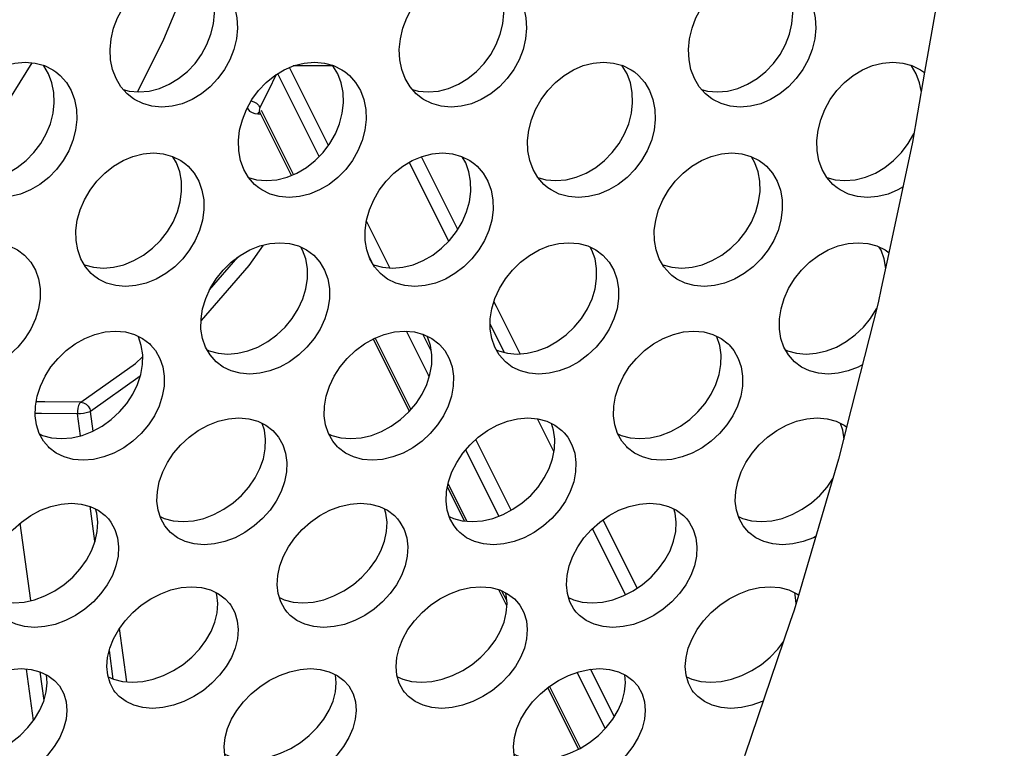
# Model space of a CAD drawing. Units: millimetres. Extents: x -971 to 93, y -1286 to 319.
# Drawn here: x -388 to -368, y -97 to -82 of the extents above; entities that cross this region are included whole.
import ezdxf

# ---------------------------------------------------------------- set-up
doc = ezdxf.new("R2010")
doc.units = ezdxf.units.MM
doc.header["$LTSCALE"] = 5
doc.header["$PDMODE"] = 3
doc.header["$PDSIZE"] = 0.3125
doc.layers.get('0').update_dxf_attribs({"linetype": 'CONTINUOUS'})
doc.layers.get('Defpoints').update_dxf_attribs({"linetype": 'CONTINUOUS'})
doc.layers.add('AM_5 ( Bemassung)', color=3, linetype='CONTINUOUS', lineweight=25)
doc.styles.get("Standard").update_dxf_attribs({"font": 'times.ttf'})
doc.dimstyles.new('BENUTZERDEFINIERTE NORM$0', dxfattribs={"dimtxt": 3.5, "dimasz": 2.5, "dimexe": 1, "dimexo": 0, "dimgap": 1.5, "dimtad": 1, "dimdsep": 46, "dimtxsty": 'STANDARD', "dimcen": 0, "dimclrd": 256, "dimclre": 256, "dimclrt": 6, "dimadec": 0, "dimazin": 2, "dimtp": 0.1, "dimtm": 0.1, "dimtfac": 0.71, "dimtmove": 0, "dimatfit": 3, "dimfxl": 1, "dimlwd": -1, "dimlwe": -1, "dimarcsym": 0})

# ---------------------------------------------------------------- blocks, each defined once
blk = doc.blocks.new('*D3')
at = {"layer": 'AM_5 ( Bemassung)', "transparency": 16777216}
for p, q in [((-382.252, 318.829), (-787.649, 318.829)), ((-747.649, -48.921), (-747.649, 218.829)), ((-342.413, -148.921), (-787.649, -148.921))]:
    blk.add_line(p, q, dxfattribs=at)
for points in [[(-764.316, 218.829), (-730.983, 218.829), (-747.649, 318.829)], [(-764.316, -48.921), (-730.983, -48.921), (-747.649, -148.921)]]:
    blk.add_solid(points, dxfattribs=at)
at = {"layer": 'Defpoints', "color": 0, "transparency": 16777216}
for p in [(-747.649, 318.829), (-382.252, 318.829), (-342.413, -148.921)]:
    blk.add_point(p, dxfattribs=at)
at = {"layer": 'AM_5 ( Bemassung)', "color": 6, "transparency": 16777216, "insert": (-879.062, 84.954), "char_height": 140, "attachment_point": 5, "rotation": 90}
blk.add_mtext('1.8\\P', dxfattribs=at)

msp = doc.modelspace()

# ---------------------------------------------------------------- linework, layer by layer
for p, q in [((-381.639, -84.896), (-382.448, -83.279)), ((-381.834, -85.129), (-382.694, -83.409)), ((-369.412, -84.219), (-369.264, -83.376)), ((-369.294, -83.371), (-369.267, -83.393)), ((-383.103, -84.24), (-383.071, -84.241)), ((-383.074, -84.175), (-383.07, -84.192)), ((-383.071, -84.241), (-383.045, -84.242)), ((-383.07, -84.192), (-383.07, -84.192)), ((-383.057, -84.217), (-383.07, -84.192)), ((-382.407, -85.518), (-383.057, -84.217)), ((-382.365, -85.5), (-383.029, -84.172)), ((-378.956, -86.64), (-379.711, -85.131)), ((-379.145, -86.886), (-379.964, -85.247)), ((-380.369, -87.437), (-380.853, -86.468)), ((-380.742, -87.313), (-380.79, -87.218)), ((-370.165, -87.861), (-370.016, -87.16)), ((-370.016, -87.16), (-370.009, -87.128)), ((-378.156, -88.24), (-378.207, -88.139)), ((-377.665, -89.224), (-378.156, -88.24)), ((-377.99, -89.195), (-378.285, -88.607)), ((-379.565, -89.668), (-380.023, -88.752)), ((-379.506, -89.163), (-379.68, -88.815)), ((-379.96, -90.412), (-380.71, -88.911)), ((-379.928, -90.374), (-380.669, -88.892)), ((-379.549, -89.699), (-379.565, -89.668)), ((-385.544, -89.685), (-386.577, -90.42)), ((-386.783, -90.924), (-386.844, -90.472)), ((-386.523, -90.826), (-386.577, -90.42)), ((-376.962, -91.252), (-377.303, -90.569)), ((-371.043, -91.386), (-370.882, -90.748)), ((-377.851, -92.472), (-378.586, -91.003)), ((-378.103, -92.592), (-378.791, -91.215)), ((-371.882, -94.235), (-371.048, -91.403)), ((-371.048, -91.403), (-371.043, -91.386)), ((-378.767, -92.697), (-379.157, -91.916)), ((-378.819, -92.693), (-379.172, -91.988)), ((-386.49, -93.115), (-386.587, -92.389)), ((-387.818, -94.346), (-388.034, -92.736)), ((-375.233, -94.086), (-375.943, -92.667)), ((-375.476, -94.224), (-376.163, -92.85)), ((-386.487, -93.135), (-386.49, -93.115)), ((-377.94, -94.453), (-378.106, -94.12)), ((-377.942, -94.347), (-378.042, -94.147)), ((-385.825, -96.033), (-385.974, -94.924)), ((-386.106, -95.975), (-386.186, -95.38)), ((-387.759, -96.833), (-387.902, -95.767)), ((-375.709, -96.757), (-376.201, -95.772)), ((-387.541, -96.417), (-387.62, -95.824)), ((-375.897, -97.003), (-376.481, -95.835)), ((-376.451, -97.429), (-377.089, -96.153)), ((-376.411, -97.408), (-377.053, -96.125))]:
    msp.add_line(p, q)
for points in [[(-369.264, -83.376), (-368.92, -81.414), (-368.79, -80.478)], [(-386.149, -82.685), (-386.097, -82.465), (-386.016, -82.25), (-385.907, -82.045), (-385.772, -81.855), (-385.616, -81.685), (-385.438, -81.536), (-385.245, -81.416), (-385.044, -81.329), (-384.835, -81.274), (-384.622, -81.255), (-384.415, -81.274), (-384.223, -81.329), (-384.049, -81.417), (-384.026, -81.431)], [(-384.468, -81.269), (-385.06, -82.695), (-385.604, -83.783)], [(-380.149, -82.685), (-380.097, -82.465), (-380.016, -82.25), (-379.907, -82.045), (-379.772, -81.855), (-379.616, -81.685), (-379.438, -81.536), (-379.245, -81.416), (-379.044, -81.329), (-378.835, -81.274), (-378.622, -81.255), (-378.415, -81.274), (-378.223, -81.329), (-378.049, -81.417), (-378.026, -81.431)], [(-374.149, -82.685), (-374.097, -82.465), (-374.016, -82.25), (-373.907, -82.045), (-373.772, -81.855), (-373.616, -81.685), (-373.438, -81.536), (-373.245, -81.416), (-373.044, -81.329), (-372.835, -81.274), (-372.622, -81.255), (-372.415, -81.274), (-372.223, -81.329), (-372.049, -81.417), (-372.026, -81.431)], [(-384.025, -82.369), (-384.005, -82.149), (-384.016, -81.934), (-384.059, -81.729), (-384.133, -81.539), (-384.236, -81.369), (-384.288, -81.31)], [(-384.026, -81.431), (-383.893, -81.537), (-383.762, -81.685), (-383.659, -81.855), (-383.585, -82.045), (-383.542, -82.25), (-383.53, -82.465), (-383.551, -82.685)], [(-378.025, -82.369), (-378.005, -82.149), (-378.016, -81.934), (-378.059, -81.729), (-378.133, -81.539), (-378.236, -81.369), (-378.288, -81.31)], [(-378.026, -81.431), (-377.893, -81.537), (-377.762, -81.685), (-377.659, -81.855), (-377.585, -82.045), (-377.542, -82.25), (-377.53, -82.465), (-377.551, -82.685)], [(-372.025, -82.369), (-372.005, -82.149), (-372.016, -81.934), (-372.059, -81.729), (-372.133, -81.539), (-372.236, -81.369), (-372.288, -81.31)], [(-372.026, -81.431), (-371.893, -81.537), (-371.762, -81.685), (-371.659, -81.855), (-371.585, -82.045), (-371.542, -82.25), (-371.53, -82.465), (-371.551, -82.685)], [(-385.9, -83.733), (-385.778, -83.767), (-385.571, -83.786), (-385.358, -83.767), (-385.148, -83.714), (-384.944, -83.627), (-384.749, -83.509), (-384.568, -83.363), (-384.408, -83.194), (-384.272, -83.006), (-384.161, -82.803), (-384.078, -82.588), (-384.025, -82.369)], [(-379.9, -83.733), (-379.778, -83.767), (-379.571, -83.786), (-379.358, -83.767), (-379.148, -83.714), (-378.944, -83.627), (-378.749, -83.509), (-378.568, -83.363), (-378.408, -83.194), (-378.272, -83.006), (-378.161, -82.803), (-378.078, -82.588), (-378.025, -82.369)], [(-373.9, -83.733), (-373.778, -83.767), (-373.571, -83.786), (-373.358, -83.767), (-373.148, -83.714), (-372.944, -83.627), (-372.749, -83.509), (-372.568, -83.363), (-372.408, -83.194), (-372.272, -83.006), (-372.161, -82.803), (-372.078, -82.588), (-372.025, -82.369)], [(-385.688, -83.929), (-385.819, -83.825), (-385.948, -83.678), (-386.048, -83.51), (-386.119, -83.322), (-386.16, -83.118), (-386.17, -82.904), (-386.149, -82.685)], [(-383.551, -82.685), (-383.603, -82.904), (-383.686, -83.119), (-383.797, -83.322), (-383.934, -83.51), (-384.094, -83.679), (-384.274, -83.825), (-384.469, -83.943), (-384.673, -84.03), (-384.884, -84.083), (-385.097, -84.102), (-385.303, -84.083), (-385.494, -84.029), (-385.666, -83.943), (-385.688, -83.929)], [(-379.688, -83.929), (-379.819, -83.825), (-379.948, -83.678), (-380.048, -83.51), (-380.119, -83.322), (-380.16, -83.118), (-380.17, -82.904), (-380.149, -82.685)], [(-377.551, -82.685), (-377.603, -82.904), (-377.686, -83.119), (-377.797, -83.322), (-377.934, -83.51), (-378.094, -83.679), (-378.274, -83.825), (-378.469, -83.943), (-378.673, -84.03), (-378.884, -84.083), (-379.097, -84.102), (-379.303, -84.083), (-379.494, -84.029), (-379.666, -83.943), (-379.688, -83.929)], [(-373.688, -83.929), (-373.819, -83.825), (-373.948, -83.678), (-374.048, -83.51), (-374.119, -83.322), (-374.16, -83.118), (-374.17, -82.904), (-374.149, -82.685)], [(-371.551, -82.685), (-371.603, -82.904), (-371.686, -83.119), (-371.797, -83.322), (-371.934, -83.51), (-372.094, -83.679), (-372.274, -83.825), (-372.469, -83.943), (-372.673, -84.03), (-372.884, -84.083), (-373.097, -84.102), (-373.303, -84.083), (-373.494, -84.029), (-373.666, -83.943), (-373.688, -83.929)], [(-389.483, -84.578), (-389.427, -84.362), (-389.342, -84.149), (-389.229, -83.946), (-389.092, -83.759), (-388.932, -83.591), (-388.752, -83.444), (-388.557, -83.326), (-388.354, -83.239), (-388.145, -83.185), (-387.932, -83.166), (-387.725, -83.185), (-387.534, -83.238), (-387.36, -83.325), (-387.294, -83.371)], [(-389.369, -85.44), (-388.508, -84.327), (-387.786, -83.179)], [(-387.353, -84.229), (-387.329, -84.012), (-387.336, -83.799), (-387.376, -83.597), (-387.446, -83.409), (-387.547, -83.241), (-387.554, -83.233)], [(-383.483, -84.578), (-383.427, -84.362), (-383.342, -84.149), (-383.229, -83.946), (-383.092, -83.759), (-382.932, -83.591), (-382.752, -83.444), (-382.557, -83.326), (-382.354, -83.239), (-382.145, -83.185), (-381.932, -83.166), (-381.725, -83.185), (-381.534, -83.238), (-381.36, -83.325), (-381.294, -83.371)], [(-381.544, -83.245), (-381.715, -83.245), (-382.37, -83.245)], [(-381.353, -84.229), (-381.329, -84.012), (-381.336, -83.799), (-381.376, -83.597), (-381.446, -83.409), (-381.547, -83.241), (-381.554, -83.233)], [(-377.483, -84.578), (-377.427, -84.362), (-377.342, -84.149), (-377.229, -83.946), (-377.092, -83.759), (-376.932, -83.591), (-376.752, -83.444), (-376.557, -83.326), (-376.354, -83.239), (-376.145, -83.185), (-375.932, -83.166), (-375.725, -83.185), (-375.534, -83.238), (-375.36, -83.325), (-375.294, -83.371)], [(-375.353, -84.229), (-375.329, -84.012), (-375.336, -83.799), (-375.376, -83.597), (-375.446, -83.409), (-375.547, -83.241), (-375.554, -83.233)], [(-371.483, -84.578), (-371.427, -84.362), (-371.342, -84.149), (-371.229, -83.946), (-371.092, -83.759), (-370.932, -83.591), (-370.752, -83.444), (-370.557, -83.326), (-370.354, -83.239), (-370.145, -83.185), (-369.932, -83.166), (-369.725, -83.185), (-369.534, -83.238), (-369.36, -83.325), (-369.294, -83.371)], [(-369.337, -83.793), (-369.376, -83.597), (-369.446, -83.409), (-369.547, -83.241), (-369.554, -83.233)], [(-387.294, -83.371), (-387.207, -83.444), (-387.078, -83.59), (-386.978, -83.759), (-386.907, -83.946), (-386.868, -84.149), (-386.86, -84.361), (-386.885, -84.578)], [(-382.722, -83.426), (-382.885, -83.758), (-383.062, -84.106)], [(-381.294, -83.371), (-381.207, -83.444), (-381.078, -83.59), (-380.978, -83.759), (-380.907, -83.946), (-380.868, -84.149), (-380.86, -84.361), (-380.885, -84.578)], [(-375.294, -83.371), (-375.207, -83.444), (-375.078, -83.59), (-374.978, -83.759), (-374.907, -83.946), (-374.868, -84.149), (-374.86, -84.361), (-374.885, -84.578)], [(-383.321, -84.111), (-383.316, -84.133), (-383.279, -84.182), (-383.226, -84.215), (-383.165, -84.233), (-383.103, -84.24)], [(-383.243, -83.971), (-383.188, -83.99), (-383.135, -84.022), (-383.092, -84.062), (-383.062, -84.106)], [(-383.062, -84.106), (-383.074, -84.133), (-383.077, -84.162), (-383.074, -84.175)], [(-389.297, -85.563), (-389.13, -85.609), (-388.924, -85.627), (-388.71, -85.609), (-388.499, -85.556), (-388.294, -85.471), (-388.096, -85.354), (-387.914, -85.21), (-387.751, -85.044), (-387.611, -84.858), (-387.496, -84.657), (-387.41, -84.445), (-387.353, -84.229)], [(-383.297, -85.563), (-383.13, -85.609), (-382.924, -85.627), (-382.71, -85.609), (-382.499, -85.556), (-382.294, -85.471), (-382.096, -85.354), (-381.914, -85.21), (-381.751, -85.044), (-381.611, -84.858), (-381.496, -84.657), (-381.41, -84.445), (-381.353, -84.229)], [(-383.103, -84.24), (-383.077, -84.206), (-383.066, -84.199)], [(-377.297, -85.563), (-377.13, -85.609), (-376.924, -85.627), (-376.71, -85.609), (-376.499, -85.556), (-376.294, -85.471), (-376.096, -85.354), (-375.914, -85.21), (-375.751, -85.044), (-375.611, -84.858), (-375.496, -84.657), (-375.41, -84.445), (-375.353, -84.229)], [(-370.009, -87.128), (-369.519, -84.829), (-369.412, -84.219)], [(-386.885, -84.578), (-386.941, -84.795), (-387.028, -85.007), (-387.143, -85.208), (-387.283, -85.393), (-387.445, -85.559), (-387.628, -85.704), (-387.825, -85.82), (-388.031, -85.906), (-388.242, -85.958), (-388.455, -85.977), (-388.661, -85.959), (-388.851, -85.906), (-389.022, -85.82), (-389.088, -85.776)], [(-383.088, -85.776), (-383.173, -85.704), (-383.299, -85.559), (-383.396, -85.393), (-383.464, -85.208), (-383.502, -85.007), (-383.508, -84.795), (-383.483, -84.578)], [(-380.885, -84.578), (-380.941, -84.795), (-381.028, -85.007), (-381.143, -85.208), (-381.283, -85.393), (-381.445, -85.559), (-381.628, -85.704), (-381.825, -85.82), (-382.031, -85.906), (-382.242, -85.958), (-382.455, -85.977), (-382.661, -85.959), (-382.851, -85.906), (-383.022, -85.82), (-383.088, -85.776)], [(-377.088, -85.776), (-377.173, -85.704), (-377.299, -85.559), (-377.396, -85.393), (-377.464, -85.208), (-377.502, -85.007), (-377.508, -84.795), (-377.483, -84.578)], [(-374.885, -84.578), (-374.941, -84.795), (-375.028, -85.007), (-375.143, -85.208), (-375.283, -85.393), (-375.445, -85.559), (-375.628, -85.704), (-375.825, -85.82), (-376.031, -85.906), (-376.242, -85.958), (-376.455, -85.977), (-376.661, -85.959), (-376.851, -85.906), (-377.022, -85.82), (-377.088, -85.776)], [(-371.088, -85.776), (-371.173, -85.704), (-371.299, -85.559), (-371.396, -85.393), (-371.464, -85.208), (-371.502, -85.007), (-371.508, -84.795), (-371.483, -84.578)], [(-371.297, -85.563), (-371.13, -85.609), (-370.924, -85.627), (-370.71, -85.609), (-370.499, -85.556), (-370.294, -85.471), (-370.096, -85.354), (-369.914, -85.21), (-369.751, -85.044), (-369.611, -84.858), (-369.496, -84.657), (-369.483, -84.626)], [(-386.851, -86.447), (-386.791, -86.233), (-386.702, -86.023), (-386.586, -85.824), (-386.445, -85.639), (-386.282, -85.472), (-386.099, -85.328), (-385.902, -85.211), (-385.698, -85.125), (-385.487, -85.072), (-385.273, -85.053), (-385.067, -85.072), (-384.877, -85.125), (-384.706, -85.211), (-384.601, -85.287)], [(-384.715, -86.064), (-384.686, -85.85), (-384.69, -85.641), (-384.726, -85.441), (-384.793, -85.256), (-384.866, -85.131)], [(-380.851, -86.447), (-380.791, -86.233), (-380.702, -86.023), (-380.586, -85.824), (-380.445, -85.639), (-380.282, -85.472), (-380.099, -85.328), (-379.902, -85.211), (-379.698, -85.125), (-379.487, -85.072), (-379.273, -85.053), (-379.067, -85.072), (-378.877, -85.125), (-378.706, -85.211), (-378.601, -85.287)], [(-378.715, -86.064), (-378.686, -85.85), (-378.69, -85.641), (-378.726, -85.441), (-378.793, -85.256), (-378.866, -85.131)], [(-374.851, -86.447), (-374.791, -86.233), (-374.702, -86.023), (-374.586, -85.824), (-374.445, -85.639), (-374.282, -85.472), (-374.099, -85.328), (-373.902, -85.211), (-373.698, -85.125), (-373.487, -85.072), (-373.273, -85.053), (-373.067, -85.072), (-372.877, -85.125), (-372.706, -85.211), (-372.601, -85.287)], [(-372.715, -86.064), (-372.686, -85.85), (-372.69, -85.641), (-372.726, -85.441), (-372.793, -85.256), (-372.866, -85.131)], [(-384.601, -85.287), (-384.554, -85.328), (-384.428, -85.473), (-384.331, -85.639), (-384.264, -85.823), (-384.228, -86.023), (-384.224, -86.233), (-384.253, -86.447)], [(-378.601, -85.287), (-378.554, -85.328), (-378.428, -85.473), (-378.331, -85.639), (-378.264, -85.823), (-378.228, -86.023), (-378.224, -86.233), (-378.253, -86.447)], [(-372.601, -85.287), (-372.554, -85.328), (-372.428, -85.473), (-372.331, -85.639), (-372.264, -85.823), (-372.228, -86.023), (-372.224, -86.233), (-372.253, -86.447)], [(-369.716, -85.756), (-369.825, -85.82), (-370.031, -85.906), (-370.242, -85.958), (-370.455, -85.977), (-370.661, -85.959), (-370.851, -85.906), (-371.022, -85.82), (-371.088, -85.776)], [(-386.71, -87.37), (-386.705, -87.372), (-386.516, -87.424), (-386.31, -87.442), (-386.097, -87.424), (-385.884, -87.372), (-385.677, -87.288), (-385.478, -87.173), (-385.292, -87.031), (-385.127, -86.867), (-384.983, -86.685), (-384.865, -86.486), (-384.775, -86.278), (-384.715, -86.064)], [(-380.71, -87.37), (-380.705, -87.372), (-380.516, -87.424), (-380.31, -87.442), (-380.097, -87.424), (-379.884, -87.372), (-379.677, -87.288), (-379.478, -87.173), (-379.292, -87.031), (-379.127, -86.867), (-378.983, -86.685), (-378.865, -86.486), (-378.775, -86.278), (-378.715, -86.064)], [(-374.71, -87.37), (-374.705, -87.372), (-374.516, -87.424), (-374.31, -87.442), (-374.097, -87.424), (-373.884, -87.372), (-373.677, -87.288), (-373.478, -87.173), (-373.292, -87.031), (-373.127, -86.867), (-372.983, -86.685), (-372.865, -86.486), (-372.775, -86.278), (-372.715, -86.064)], [(-386.515, -87.597), (-386.561, -87.556), (-386.684, -87.414), (-386.779, -87.25), (-386.843, -87.067), (-386.877, -86.869), (-386.88, -86.66), (-386.851, -86.447)], [(-384.253, -86.447), (-384.313, -86.66), (-384.403, -86.869), (-384.521, -87.067), (-384.665, -87.25), (-384.83, -87.414), (-385.016, -87.556), (-385.215, -87.671), (-385.422, -87.755), (-385.634, -87.807), (-385.848, -87.825), (-386.054, -87.807), (-386.243, -87.755), (-386.412, -87.671), (-386.515, -87.597)], [(-380.515, -87.597), (-380.561, -87.556), (-380.684, -87.414), (-380.779, -87.25), (-380.843, -87.067), (-380.877, -86.869), (-380.88, -86.66), (-380.851, -86.447)], [(-378.253, -86.447), (-378.313, -86.66), (-378.403, -86.869), (-378.521, -87.067), (-378.665, -87.25), (-378.83, -87.414), (-379.016, -87.556), (-379.215, -87.671), (-379.422, -87.755), (-379.634, -87.807), (-379.848, -87.825), (-380.054, -87.807), (-380.243, -87.755), (-380.412, -87.671), (-380.515, -87.597)], [(-374.515, -87.597), (-374.561, -87.556), (-374.684, -87.414), (-374.779, -87.25), (-374.843, -87.067), (-374.877, -86.869), (-374.88, -86.66), (-374.851, -86.447)], [(-372.253, -86.447), (-372.313, -86.66), (-372.403, -86.869), (-372.521, -87.067), (-372.665, -87.25), (-372.83, -87.414), (-373.016, -87.556), (-373.215, -87.671), (-373.422, -87.755), (-373.634, -87.807), (-373.848, -87.825), (-374.054, -87.807), (-374.243, -87.755), (-374.412, -87.671), (-374.515, -87.597)], [(-390.251, -88.288), (-390.187, -88.076), (-390.093, -87.866), (-389.97, -87.666), (-389.824, -87.484), (-389.657, -87.321), (-389.47, -87.179), (-389.27, -87.065), (-389.066, -86.983), (-388.858, -86.933), (-388.65, -86.915), (-388.448, -86.933), (-388.262, -86.983), (-388.093, -87.066), (-387.947, -87.175)], [(-382.997, -86.966), (-383.295, -87.386), (-384.284, -88.529)], [(-384.251, -88.288), (-384.187, -88.076), (-384.093, -87.866), (-383.97, -87.666), (-383.824, -87.484), (-383.657, -87.321), (-383.47, -87.179), (-383.27, -87.065), (-383.066, -86.983), (-382.858, -86.933), (-382.65, -86.915), (-382.448, -86.933), (-382.262, -86.983), (-382.093, -87.066), (-381.947, -87.175)], [(-382.108, -87.873), (-382.076, -87.661), (-382.076, -87.451), (-382.11, -87.252), (-382.176, -87.069), (-382.212, -87.008)], [(-378.251, -88.288), (-378.187, -88.076), (-378.093, -87.866), (-377.97, -87.666), (-377.824, -87.484), (-377.657, -87.321), (-377.47, -87.179), (-377.27, -87.065), (-377.066, -86.983), (-376.858, -86.933), (-376.65, -86.915), (-376.448, -86.933), (-376.262, -86.983), (-376.093, -87.066), (-375.947, -87.175)], [(-376.108, -87.873), (-376.076, -87.661), (-376.076, -87.451), (-376.11, -87.252), (-376.176, -87.069), (-376.212, -87.008)], [(-372.251, -88.288), (-372.187, -88.076), (-372.093, -87.866), (-371.97, -87.666), (-371.824, -87.484), (-371.657, -87.321), (-371.47, -87.179), (-371.27, -87.065), (-371.066, -86.983), (-370.858, -86.933), (-370.65, -86.915), (-370.448, -86.933), (-370.262, -86.983), (-370.093, -87.066), (-370.009, -87.128)], [(-370.077, -87.448), (-370.11, -87.252), (-370.176, -87.069), (-370.212, -87.008)], [(-387.947, -87.175), (-387.817, -87.321), (-387.721, -87.485), (-387.655, -87.667), (-387.621, -87.866), (-387.621, -88.076), (-387.653, -88.288)], [(-384.106, -87.897), (-383.519, -87.218), (-383.516, -87.213)], [(-381.947, -87.175), (-381.817, -87.321), (-381.721, -87.485), (-381.655, -87.667), (-381.621, -87.866), (-381.621, -88.076), (-381.653, -88.288)], [(-375.947, -87.175), (-375.817, -87.321), (-375.721, -87.485), (-375.655, -87.667), (-375.621, -87.866), (-375.621, -88.076), (-375.653, -88.288)], [(-384.158, -89.141), (-384.114, -89.162), (-383.929, -89.212), (-383.728, -89.229), (-383.519, -89.212), (-383.31, -89.163), (-383.103, -89.082), (-382.901, -88.97), (-382.711, -88.831), (-382.541, -88.67), (-382.393, -88.49), (-382.268, -88.292), (-382.172, -88.084), (-382.108, -87.873)], [(-378.158, -89.141), (-378.114, -89.162), (-377.929, -89.212), (-377.728, -89.229), (-377.519, -89.212), (-377.31, -89.163), (-377.103, -89.082), (-376.901, -88.97), (-376.711, -88.831), (-376.541, -88.67), (-376.393, -88.49), (-376.268, -88.292), (-376.172, -88.084), (-376.108, -87.873)], [(-370.882, -90.748), (-370.229, -88.164), (-370.165, -87.861)], [(-387.653, -88.288), (-387.717, -88.499), (-387.813, -88.708), (-387.938, -88.905), (-388.086, -89.086), (-388.256, -89.247), (-388.446, -89.386), (-388.648, -89.498), (-388.855, -89.578), (-389.064, -89.627), (-389.273, -89.644), (-389.474, -89.627), (-389.659, -89.578), (-389.827, -89.497), (-389.97, -89.39)], [(-383.97, -89.39), (-384.097, -89.246), (-384.191, -89.085), (-384.253, -88.905), (-384.285, -88.708), (-384.284, -88.499), (-384.251, -88.288)], [(-381.653, -88.288), (-381.717, -88.499), (-381.813, -88.708), (-381.938, -88.905), (-382.086, -89.086), (-382.256, -89.247), (-382.446, -89.386), (-382.648, -89.498), (-382.855, -89.578), (-383.064, -89.627), (-383.273, -89.644), (-383.474, -89.627), (-383.659, -89.578), (-383.827, -89.497), (-383.97, -89.39)], [(-377.97, -89.39), (-378.097, -89.246), (-378.191, -89.085), (-378.253, -88.905), (-378.285, -88.708), (-378.284, -88.499), (-378.251, -88.288)], [(-375.653, -88.288), (-375.717, -88.499), (-375.813, -88.708), (-375.938, -88.905), (-376.086, -89.086), (-376.256, -89.247), (-376.446, -89.386), (-376.648, -89.498), (-376.855, -89.578), (-377.064, -89.627), (-377.273, -89.644), (-377.474, -89.627), (-377.659, -89.578), (-377.827, -89.497), (-377.97, -89.39)], [(-371.97, -89.39), (-372.097, -89.246), (-372.191, -89.085), (-372.253, -88.905), (-372.285, -88.708), (-372.284, -88.499), (-372.251, -88.288)], [(-372.158, -89.141), (-372.114, -89.162), (-371.929, -89.212), (-371.728, -89.229), (-371.519, -89.212), (-371.31, -89.163), (-371.103, -89.082), (-370.901, -88.97), (-370.711, -88.831), (-370.541, -88.67), (-370.393, -88.49), (-370.268, -88.292), (-370.254, -88.261)], [(-387.685, -90.099), (-387.618, -89.892), (-387.521, -89.689), (-387.398, -89.496), (-387.25, -89.317), (-387.082, -89.155), (-386.894, -89.015), (-386.693, -88.902), (-386.485, -88.819), (-386.272, -88.767), (-386.058, -88.749), (-385.853, -88.767), (-385.665, -88.819), (-385.496, -88.902), (-385.349, -89.016), (-385.33, -89.034)], [(-385.534, -89.652), (-385.498, -89.445), (-385.494, -89.242), (-385.523, -89.048), (-385.584, -88.869), (-385.592, -88.855)], [(-381.685, -90.099), (-381.618, -89.892), (-381.521, -89.689), (-381.398, -89.496), (-381.25, -89.317), (-381.082, -89.155), (-380.894, -89.015), (-380.693, -88.902), (-380.485, -88.819), (-380.272, -88.767), (-380.058, -88.749), (-379.853, -88.767), (-379.665, -88.819), (-379.496, -88.902), (-379.349, -89.016), (-379.33, -89.034)], [(-379.534, -89.652), (-379.498, -89.445), (-379.494, -89.242), (-379.523, -89.048), (-379.584, -88.869), (-379.592, -88.855)], [(-375.685, -90.099), (-375.618, -89.892), (-375.521, -89.689), (-375.398, -89.496), (-375.25, -89.317), (-375.082, -89.155), (-374.894, -89.015), (-374.693, -88.902), (-374.485, -88.819), (-374.272, -88.767), (-374.058, -88.749), (-373.853, -88.767), (-373.665, -88.819), (-373.496, -88.902), (-373.349, -89.016), (-373.33, -89.034)], [(-373.534, -89.652), (-373.498, -89.445), (-373.494, -89.242), (-373.523, -89.048), (-373.584, -88.869), (-373.592, -88.855)], [(-385.33, -89.034), (-385.228, -89.156), (-385.137, -89.317), (-385.076, -89.496), (-385.047, -89.689), (-385.051, -89.892), (-385.087, -90.099)], [(-379.33, -89.034), (-379.228, -89.156), (-379.137, -89.317), (-379.076, -89.496), (-379.047, -89.689), (-379.051, -89.892), (-379.087, -90.099)], [(-373.33, -89.034), (-373.228, -89.156), (-373.137, -89.317), (-373.076, -89.496), (-373.047, -89.689), (-373.051, -89.892), (-373.087, -90.099)], [(-386.776, -90.229), (-385.646, -89.424), (-385.495, -89.284)], [(-370.553, -89.445), (-370.648, -89.498), (-370.855, -89.578), (-371.064, -89.627), (-371.273, -89.644), (-371.474, -89.627), (-371.659, -89.578), (-371.827, -89.497), (-371.97, -89.39)], [(-387.637, -90.884), (-387.57, -90.916), (-387.383, -90.967), (-387.178, -90.984), (-386.964, -90.967), (-386.75, -90.916), (-386.54, -90.835), (-386.336, -90.724), (-386.145, -90.587), (-385.974, -90.429), (-385.824, -90.252), (-385.699, -90.06), (-385.601, -89.858), (-385.534, -89.652)], [(-381.637, -90.884), (-381.57, -90.916), (-381.383, -90.967), (-381.178, -90.984), (-380.964, -90.967), (-380.75, -90.916), (-380.54, -90.835), (-380.336, -90.724), (-380.145, -90.587), (-379.974, -90.429), (-379.824, -90.252), (-379.699, -90.06), (-379.601, -89.858), (-379.534, -89.652)], [(-375.637, -90.884), (-375.57, -90.916), (-375.383, -90.967), (-375.178, -90.984), (-374.964, -90.967), (-374.75, -90.916), (-374.54, -90.835), (-374.336, -90.724), (-374.145, -90.587), (-373.974, -90.429), (-373.824, -90.252), (-373.699, -90.06), (-373.601, -89.858), (-373.534, -89.652)], [(-387.452, -91.154), (-387.552, -91.035), (-387.641, -90.876), (-387.699, -90.7), (-387.726, -90.508), (-387.721, -90.306), (-387.685, -90.099)], [(-386.776, -90.229), (-387.524, -90.219), (-387.705, -90.217)], [(-385.087, -90.099), (-385.154, -90.306), (-385.252, -90.508), (-385.377, -90.7), (-385.527, -90.876), (-385.698, -91.035), (-385.889, -91.172), (-386.092, -91.283), (-386.302, -91.364), (-386.516, -91.415), (-386.731, -91.432), (-386.936, -91.414), (-387.123, -91.364), (-387.289, -91.283), (-387.434, -91.172), (-387.452, -91.154)], [(-386.776, -90.229), (-386.803, -90.256), (-386.825, -90.298), (-386.84, -90.351), (-386.846, -90.411), (-386.844, -90.472)], [(-386.776, -90.229), (-386.722, -90.239), (-386.67, -90.267), (-386.626, -90.309), (-386.594, -90.362), (-386.577, -90.42)], [(-381.452, -91.154), (-381.552, -91.035), (-381.641, -90.876), (-381.699, -90.7), (-381.726, -90.508), (-381.721, -90.306), (-381.685, -90.099)], [(-379.087, -90.099), (-379.154, -90.306), (-379.252, -90.508), (-379.377, -90.7), (-379.527, -90.876), (-379.698, -91.035), (-379.889, -91.172), (-380.092, -91.283), (-380.302, -91.364), (-380.516, -91.415), (-380.731, -91.432), (-380.936, -91.414), (-381.123, -91.364), (-381.289, -91.283), (-381.434, -91.172), (-381.452, -91.154)], [(-375.452, -91.154), (-375.552, -91.035), (-375.641, -90.876), (-375.699, -90.7), (-375.726, -90.508), (-375.721, -90.306), (-375.685, -90.099)], [(-373.087, -90.099), (-373.154, -90.306), (-373.252, -90.508), (-373.377, -90.7), (-373.527, -90.876), (-373.698, -91.035), (-373.889, -91.172), (-374.092, -91.283), (-374.302, -91.364), (-374.516, -91.415), (-374.731, -91.432), (-374.936, -91.414), (-375.123, -91.364), (-375.289, -91.283), (-375.434, -91.172), (-375.452, -91.154)], [(-386.844, -90.472), (-387.592, -90.462), (-387.725, -90.46)], [(-386.577, -90.42), (-386.615, -90.436), (-386.666, -90.451), (-386.725, -90.462), (-386.786, -90.47), (-386.844, -90.472)], [(-385.15, -91.879), (-385.079, -91.676), (-384.979, -91.476), (-384.852, -91.286), (-384.702, -91.11), (-384.531, -90.952), (-384.341, -90.814), (-384.137, -90.703), (-383.928, -90.621), (-383.715, -90.57), (-383.501, -90.553), (-383.295, -90.57), (-383.108, -90.621), (-382.941, -90.703), (-382.795, -90.814), (-382.75, -90.86)], [(-382.991, -91.4), (-382.951, -91.196), (-382.944, -90.997), (-382.969, -90.807), (-383.015, -90.666)], [(-379.15, -91.879), (-379.079, -91.676), (-378.979, -91.476), (-378.852, -91.286), (-378.702, -91.11), (-378.531, -90.952), (-378.341, -90.814), (-378.137, -90.703), (-377.928, -90.621), (-377.715, -90.57), (-377.501, -90.553), (-377.295, -90.57), (-377.108, -90.621), (-376.941, -90.703), (-376.795, -90.814), (-376.75, -90.86)], [(-376.991, -91.4), (-376.951, -91.196), (-376.944, -90.997), (-376.969, -90.807), (-377.015, -90.666)], [(-373.15, -91.879), (-373.079, -91.676), (-372.979, -91.476), (-372.852, -91.286), (-372.702, -91.11), (-372.531, -90.952), (-372.341, -90.814), (-372.137, -90.703), (-371.928, -90.621), (-371.715, -90.57), (-371.501, -90.553), (-371.295, -90.57), (-371.108, -90.621), (-370.941, -90.703), (-370.882, -90.748)], [(-370.944, -90.994), (-370.969, -90.807), (-371.015, -90.666)], [(-382.75, -90.86), (-382.676, -90.952), (-382.588, -91.11), (-382.531, -91.286), (-382.505, -91.476), (-382.512, -91.676), (-382.552, -91.879)], [(-376.75, -90.86), (-376.676, -90.952), (-376.588, -91.11), (-376.531, -91.286), (-376.505, -91.476), (-376.512, -91.676), (-376.552, -91.879)], [(-385.133, -92.599), (-385.049, -92.64), (-384.863, -92.689), (-384.658, -92.706), (-384.443, -92.689), (-384.229, -92.64), (-384.017, -92.56), (-383.812, -92.451), (-383.619, -92.317), (-383.445, -92.162), (-383.292, -91.988), (-383.163, -91.8), (-383.062, -91.602), (-382.991, -91.4)], [(-379.133, -92.599), (-379.049, -92.64), (-378.863, -92.689), (-378.658, -92.706), (-378.443, -92.689), (-378.229, -92.64), (-378.017, -92.56), (-377.812, -92.451), (-377.619, -92.317), (-377.445, -92.162), (-377.292, -91.988), (-377.163, -91.8), (-377.062, -91.602), (-376.991, -91.4)], [(-384.962, -92.886), (-385.034, -92.796), (-385.12, -92.641), (-385.175, -92.468), (-385.199, -92.28), (-385.19, -92.082), (-385.15, -91.879)], [(-382.552, -91.879), (-382.623, -92.081), (-382.724, -92.28), (-382.853, -92.468), (-383.006, -92.641), (-383.18, -92.796), (-383.373, -92.931), (-383.578, -93.04), (-383.79, -93.119), (-384.004, -93.169), (-384.219, -93.186), (-384.424, -93.169), (-384.61, -93.119), (-384.775, -93.04), (-384.918, -92.931), (-384.962, -92.886)], [(-378.962, -92.886), (-379.034, -92.796), (-379.12, -92.641), (-379.175, -92.468), (-379.199, -92.28), (-379.19, -92.082), (-379.15, -91.879)], [(-376.552, -91.879), (-376.623, -92.081), (-376.724, -92.28), (-376.853, -92.468), (-377.006, -92.641), (-377.18, -92.796), (-377.373, -92.931), (-377.578, -93.04), (-377.79, -93.119), (-378.004, -93.169), (-378.219, -93.186), (-378.424, -93.169), (-378.61, -93.119), (-378.775, -93.04), (-378.918, -92.931), (-378.962, -92.886)], [(-372.962, -92.886), (-373.034, -92.796), (-373.12, -92.641), (-373.175, -92.468), (-373.199, -92.28), (-373.19, -92.082), (-373.15, -91.879)], [(-373.133, -92.599), (-373.049, -92.64), (-372.863, -92.689), (-372.658, -92.706), (-372.443, -92.689), (-372.229, -92.64), (-372.017, -92.56), (-371.812, -92.451), (-371.619, -92.317), (-371.445, -92.162), (-371.292, -91.988), (-371.166, -91.804)], [(-388.647, -93.624), (-388.573, -93.425), (-388.469, -93.229), (-388.339, -93.043), (-388.185, -92.87), (-388.011, -92.715), (-387.818, -92.58), (-387.613, -92.471), (-387.402, -92.39), (-387.188, -92.341), (-386.973, -92.323), (-386.768, -92.341), (-386.582, -92.391), (-386.416, -92.471), (-386.273, -92.58), (-386.206, -92.651)], [(-382.647, -93.624), (-382.573, -93.425), (-382.469, -93.229), (-382.339, -93.043), (-382.185, -92.87), (-382.011, -92.715), (-381.818, -92.58), (-381.613, -92.471), (-381.402, -92.39), (-381.188, -92.341), (-380.973, -92.323), (-380.768, -92.341), (-380.582, -92.391), (-380.416, -92.471), (-380.273, -92.58), (-380.206, -92.651)], [(-376.647, -93.624), (-376.573, -93.425), (-376.469, -93.229), (-376.339, -93.043), (-376.185, -92.87), (-376.011, -92.715), (-375.818, -92.58), (-375.613, -92.471), (-375.402, -92.39), (-375.188, -92.341), (-374.973, -92.323), (-374.768, -92.341), (-374.582, -92.391), (-374.416, -92.471), (-374.273, -92.58), (-374.206, -92.651)], [(-386.479, -93.113), (-386.436, -92.914), (-386.425, -92.719), (-386.447, -92.532), (-386.475, -92.442)], [(-380.479, -93.113), (-380.436, -92.914), (-380.425, -92.719), (-380.447, -92.532), (-380.475, -92.442)], [(-374.479, -93.113), (-374.436, -92.914), (-374.425, -92.719), (-374.447, -92.532), (-374.475, -92.442)], [(-386.206, -92.651), (-386.157, -92.715), (-386.071, -92.87), (-386.017, -93.043), (-385.995, -93.229), (-386.006, -93.425), (-386.049, -93.624)], [(-380.206, -92.651), (-380.157, -92.715), (-380.071, -92.87), (-380.017, -93.043), (-379.995, -93.229), (-380.006, -93.425), (-380.049, -93.624)], [(-374.206, -92.651), (-374.157, -92.715), (-374.071, -92.87), (-374.017, -93.043), (-373.995, -93.229), (-374.006, -93.425), (-374.049, -93.624)], [(-371.521, -93.009), (-371.578, -93.04), (-371.79, -93.119), (-372.004, -93.169), (-372.219, -93.186), (-372.424, -93.169), (-372.61, -93.119), (-372.775, -93.04), (-372.918, -92.931), (-372.962, -92.886)], [(-388.657, -94.281), (-388.559, -94.328), (-388.374, -94.376), (-388.17, -94.393), (-387.955, -94.376), (-387.739, -94.328), (-387.526, -94.25), (-387.319, -94.144), (-387.123, -94.012), (-386.946, -93.86), (-386.79, -93.69), (-386.658, -93.506), (-386.554, -93.312), (-386.479, -93.113)], [(-382.657, -94.281), (-382.559, -94.328), (-382.374, -94.376), (-382.17, -94.393), (-381.955, -94.376), (-381.739, -94.328), (-381.526, -94.25), (-381.319, -94.144), (-381.123, -94.012), (-380.946, -93.86), (-380.79, -93.69), (-380.658, -93.506), (-380.554, -93.312), (-380.479, -93.113)], [(-376.657, -94.281), (-376.559, -94.328), (-376.374, -94.376), (-376.17, -94.393), (-375.955, -94.376), (-375.739, -94.328), (-375.526, -94.25), (-375.319, -94.144), (-375.123, -94.012), (-374.946, -93.86), (-374.79, -93.69), (-374.658, -93.506), (-374.554, -93.312), (-374.479, -93.113)], [(-386.049, -93.624), (-386.124, -93.822), (-386.228, -94.016), (-386.36, -94.201), (-386.516, -94.37), (-386.693, -94.522), (-386.889, -94.654), (-387.096, -94.761), (-387.309, -94.839), (-387.525, -94.887), (-387.74, -94.904), (-387.944, -94.887), (-388.129, -94.838), (-388.293, -94.761), (-388.434, -94.654), (-388.5, -94.585)], [(-382.5, -94.585), (-382.547, -94.522), (-382.63, -94.37), (-382.682, -94.201), (-382.702, -94.016), (-382.691, -93.822), (-382.647, -93.624)], [(-380.049, -93.624), (-380.124, -93.822), (-380.228, -94.016), (-380.36, -94.201), (-380.516, -94.37), (-380.693, -94.522), (-380.889, -94.654), (-381.096, -94.761), (-381.309, -94.839), (-381.525, -94.887), (-381.74, -94.904), (-381.944, -94.887), (-382.129, -94.838), (-382.293, -94.761), (-382.434, -94.654), (-382.5, -94.585)], [(-376.5, -94.585), (-376.547, -94.522), (-376.63, -94.37), (-376.682, -94.201), (-376.702, -94.016), (-376.691, -93.822), (-376.647, -93.624)], [(-374.049, -93.624), (-374.124, -93.822), (-374.228, -94.016), (-374.36, -94.201), (-374.516, -94.37), (-374.693, -94.522), (-374.889, -94.654), (-375.096, -94.761), (-375.309, -94.839), (-375.525, -94.887), (-375.74, -94.904), (-375.944, -94.887), (-376.129, -94.838), (-376.293, -94.761), (-376.434, -94.654), (-376.5, -94.585)], [(-386.174, -95.332), (-386.097, -95.137), (-385.99, -94.946), (-385.856, -94.764), (-385.699, -94.595), (-385.523, -94.443), (-385.328, -94.311), (-385.121, -94.204), (-384.909, -94.125), (-384.694, -94.076), (-384.479, -94.059), (-384.274, -94.076), (-384.088, -94.125), (-383.924, -94.203), (-383.782, -94.311), (-383.696, -94.405)], [(-380.174, -95.332), (-380.097, -95.137), (-379.99, -94.946), (-379.856, -94.764), (-379.699, -94.595), (-379.523, -94.443), (-379.328, -94.311), (-379.121, -94.204), (-378.909, -94.125), (-378.694, -94.076), (-378.479, -94.059), (-378.274, -94.076), (-378.088, -94.125), (-377.924, -94.203), (-377.782, -94.311), (-377.696, -94.405)], [(-374.174, -95.332), (-374.097, -95.137), (-373.99, -94.946), (-373.856, -94.764), (-373.699, -94.595), (-373.523, -94.443), (-373.328, -94.311), (-373.121, -94.204), (-372.909, -94.125), (-372.694, -94.076), (-372.479, -94.059), (-372.274, -94.076), (-372.088, -94.125), (-371.924, -94.203), (-371.882, -94.235)], [(-383.997, -94.791), (-383.95, -94.597), (-383.936, -94.405), (-383.955, -94.223), (-383.967, -94.183)], [(-377.997, -94.791), (-377.95, -94.597), (-377.936, -94.405), (-377.955, -94.223), (-377.967, -94.183)], [(-372.052, -94.773), (-371.971, -94.536), (-371.882, -94.235)], [(-371.937, -94.422), (-371.936, -94.405), (-371.955, -94.223), (-371.967, -94.183)], [(-383.696, -94.405), (-383.669, -94.443), (-383.586, -94.595), (-383.534, -94.764), (-383.515, -94.946), (-383.53, -95.137), (-383.576, -95.332)], [(-377.696, -94.405), (-377.669, -94.443), (-377.586, -94.595), (-377.534, -94.764), (-377.515, -94.946), (-377.53, -95.137), (-377.576, -95.332)], [(-373.005, -97.573), (-372.995, -97.546), (-372.052, -94.773)], [(-386.211, -95.926), (-386.098, -95.979), (-385.914, -96.026), (-385.71, -96.042), (-385.494, -96.026), (-385.278, -95.979), (-385.064, -95.903), (-384.855, -95.799), (-384.657, -95.67), (-384.478, -95.521), (-384.319, -95.355), (-384.184, -95.175), (-384.075, -94.986), (-383.997, -94.791)], [(-380.211, -95.926), (-380.098, -95.979), (-379.914, -96.026), (-379.71, -96.042), (-379.494, -96.026), (-379.278, -95.979), (-379.064, -95.903), (-378.855, -95.799), (-378.657, -95.67), (-378.478, -95.521), (-378.319, -95.355), (-378.184, -95.175), (-378.075, -94.986), (-377.997, -94.791)], [(-374.211, -95.926), (-374.098, -95.979), (-373.914, -96.026), (-373.71, -96.042), (-373.494, -96.026), (-373.278, -95.979), (-373.064, -95.903), (-372.855, -95.799), (-372.657, -95.67), (-372.478, -95.521), (-372.319, -95.355), (-372.193, -95.188)], [(-386.064, -96.247), (-386.091, -96.211), (-386.171, -96.062), (-386.22, -95.896), (-386.237, -95.716), (-386.222, -95.526), (-386.174, -95.332)], [(-383.576, -95.332), (-383.655, -95.526), (-383.763, -95.716), (-383.898, -95.896), (-384.057, -96.062), (-384.236, -96.211), (-384.434, -96.339), (-384.643, -96.443), (-384.857, -96.52), (-385.074, -96.567), (-385.289, -96.583), (-385.493, -96.567), (-385.678, -96.52), (-385.84, -96.444), (-385.979, -96.34), (-386.064, -96.247)], [(-380.064, -96.247), (-380.091, -96.211), (-380.171, -96.062), (-380.22, -95.896), (-380.237, -95.716), (-380.222, -95.526), (-380.174, -95.332)], [(-377.576, -95.332), (-377.655, -95.526), (-377.763, -95.716), (-377.898, -95.896), (-378.057, -96.062), (-378.236, -96.211), (-378.434, -96.339), (-378.643, -96.443), (-378.857, -96.52), (-379.074, -96.567), (-379.289, -96.583), (-379.493, -96.567), (-379.678, -96.52), (-379.84, -96.444), (-379.979, -96.34), (-380.064, -96.247)], [(-374.064, -96.247), (-374.091, -96.211), (-374.171, -96.062), (-374.22, -95.896), (-374.237, -95.716), (-374.222, -95.526), (-374.174, -95.332)], [(-389.732, -97.002), (-389.651, -96.811), (-389.541, -96.625), (-389.404, -96.446), (-389.244, -96.281), (-389.065, -96.133), (-388.867, -96.004), (-388.658, -95.899), (-388.445, -95.822), (-388.228, -95.775), (-388.013, -95.758), (-387.809, -95.775), (-387.625, -95.822), (-387.462, -95.899), (-387.322, -96.004), (-387.22, -96.119)], [(-383.732, -97.002), (-383.651, -96.811), (-383.541, -96.625), (-383.404, -96.446), (-383.244, -96.281), (-383.065, -96.133), (-382.867, -96.004), (-382.658, -95.899), (-382.445, -95.822), (-382.228, -95.775), (-382.013, -95.758), (-381.809, -95.775), (-381.625, -95.822), (-381.462, -95.899), (-381.322, -96.004), (-381.22, -96.119)], [(-377.732, -97.002), (-377.651, -96.811), (-377.541, -96.625), (-377.404, -96.446), (-377.244, -96.281), (-377.065, -96.133), (-376.867, -96.004), (-376.658, -95.899), (-376.445, -95.822), (-376.228, -95.775), (-376.013, -95.758), (-375.809, -95.775), (-375.625, -95.822), (-375.462, -95.899), (-375.322, -96.004), (-375.22, -96.119)], [(-387.545, -96.431), (-387.495, -96.241), (-387.477, -96.054), (-387.492, -95.885)], [(-381.545, -96.431), (-381.495, -96.241), (-381.477, -96.054), (-381.492, -95.885)], [(-375.545, -96.431), (-375.495, -96.241), (-375.477, -96.054), (-375.492, -95.885)], [(-387.22, -96.119), (-387.13, -96.281), (-387.082, -96.446), (-387.066, -96.625), (-387.084, -96.811), (-387.134, -97.002)], [(-381.22, -96.119), (-381.13, -96.281), (-381.082, -96.446), (-381.066, -96.625), (-381.084, -96.811), (-381.134, -97.002)], [(-375.22, -96.119), (-375.13, -96.281), (-375.082, -96.446), (-375.066, -96.625), (-375.084, -96.811), (-375.134, -97.002)], [(-372.615, -96.429), (-372.643, -96.443), (-372.857, -96.52), (-373.074, -96.567), (-373.289, -96.583), (-373.493, -96.567), (-373.678, -96.52), (-373.84, -96.444), (-373.979, -96.34), (-374.064, -96.247)], [(-389.789, -97.534), (-389.668, -97.59), (-389.484, -97.636), (-389.281, -97.652), (-389.065, -97.636), (-388.847, -97.59), (-388.632, -97.516), (-388.421, -97.414), (-388.221, -97.289), (-388.039, -97.144), (-387.877, -96.982), (-387.738, -96.806), (-387.627, -96.621), (-387.545, -96.431)], [(-383.789, -97.534), (-383.668, -97.59), (-383.484, -97.636), (-383.281, -97.652), (-383.065, -97.636), (-382.847, -97.59), (-382.632, -97.516), (-382.421, -97.414), (-382.221, -97.289), (-382.039, -97.144), (-381.877, -96.982), (-381.738, -96.806), (-381.627, -96.621), (-381.545, -96.431)], [(-377.789, -97.534), (-377.668, -97.59), (-377.484, -97.636), (-377.281, -97.652), (-377.065, -97.636), (-376.847, -97.59), (-376.632, -97.516), (-376.421, -97.414), (-376.221, -97.289), (-376.039, -97.144), (-375.877, -96.982), (-375.738, -96.806), (-375.627, -96.621), (-375.545, -96.431)], [(-387.134, -97.002), (-387.216, -97.191), (-387.328, -97.377), (-387.466, -97.552), (-387.628, -97.714), (-387.81, -97.859), (-388.01, -97.985), (-388.221, -98.086), (-388.437, -98.161), (-388.654, -98.207), (-388.87, -98.222), (-389.074, -98.206), (-389.257, -98.16), (-389.418, -98.086), (-389.555, -97.985), (-389.655, -97.872)], [(-383.655, -97.872), (-383.742, -97.714), (-383.788, -97.552), (-383.802, -97.377), (-383.783, -97.191), (-383.732, -97.002)], [(-381.134, -97.002), (-381.216, -97.191), (-381.328, -97.377), (-381.466, -97.552), (-381.628, -97.714), (-381.81, -97.859), (-382.01, -97.985), (-382.221, -98.086), (-382.437, -98.161), (-382.654, -98.207), (-382.87, -98.222), (-383.074, -98.206), (-383.257, -98.16), (-383.418, -98.086), (-383.555, -97.985), (-383.655, -97.872)], [(-377.655, -97.872), (-377.742, -97.714), (-377.788, -97.552), (-377.802, -97.377), (-377.783, -97.191), (-377.732, -97.002)], [(-375.134, -97.002), (-375.216, -97.191), (-375.328, -97.377), (-375.466, -97.552), (-375.628, -97.714), (-375.81, -97.859), (-376.01, -97.985), (-376.221, -98.086), (-376.437, -98.161), (-376.654, -98.207), (-376.87, -98.222), (-377.074, -98.206), (-377.257, -98.16), (-377.418, -98.086), (-377.555, -97.985), (-377.655, -97.872)]]:
    msp.add_lwpolyline(points)

# ---------------------------------------------------------------- dimensions: what is measured, and where the dimension line sits
at = {"layer": 'AM_5 ( Bemassung)'}
dim = msp.add_linear_dim(base=(-747.649, 318.829), p1=(-342.413, -148.921), p2=(-382.252, 318.829), angle=90, text='1.8\\P', dimstyle='BENUTZERDEFINIERTE NORM$0', override={"dimscale": 40, "dimdec": 0}, dxfattribs=at)
dim.commit()
dim.dimension.update_dxf_attribs({"geometry": '*D3', "text_midpoint": (-747.649, 84.954), "dimtype": 160})

doc.saveas('drawing.dxf')
